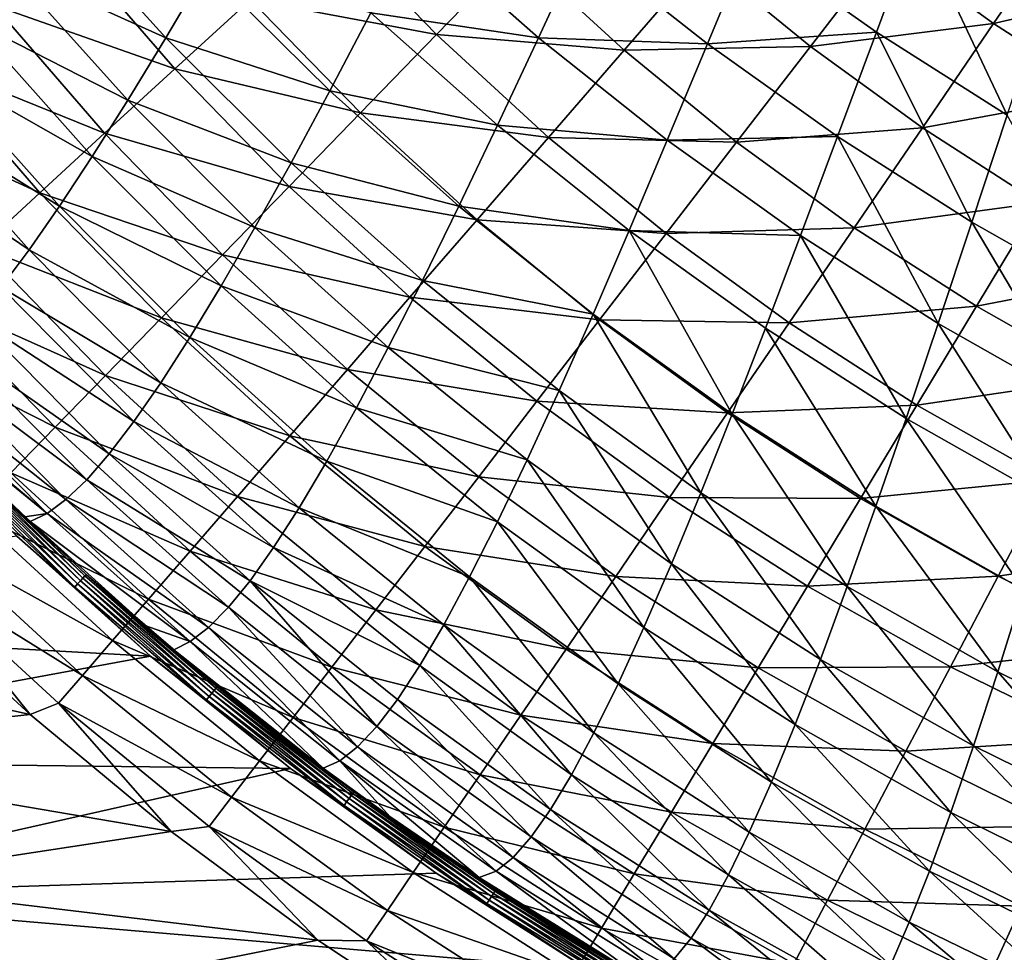
# Model space of a CAD drawing. Units: millimetres. Extents: x 0 to 380, y -89 to 396.
# Drawn here: x 76 to 126, y -41 to 6 of the extents above; entities that cross this region are included whole.
import ezdxf

# ---------------------------------------------------------------- set-up
doc = ezdxf.new("R2010")
doc.units = ezdxf.units.MM
doc.header["$LTSCALE"] = 65.185185
for name, color, linetype in [('35', 7, 'CONTINUOUS'), ('39', 7, 'CONTINUOUS'), ('47', 7, 'CONTINUOUS'), ('69', 7, 'CONTINUOUS'), ('71', 7, 'CONTINUOUS')]:
    doc.layers.add(name, color=color, linetype=linetype)

msp = doc.modelspace()

# ---------------------------------------------------------------- linework, layer by layer
at = {"layer": '35', "linetype": 'Continuous'}
for points in [[(76.135, -19.929, 251.281), (48.003, -24.011, 251.281), (82.833, -25.929, 251.281), (76.135, -19.929, 251.281)], [(48.003, -24.011, 251.281), (54.596, -31.136, 251.281), (82.833, -25.929, 251.281), (48.003, -24.011, 251.281)], [(82.833, -25.929, 251.281), (54.596, -31.136, 251.281), (89.846, -31.557, 251.281), (82.833, -25.929, 251.281)], [(54.596, -31.136, 251.281), (61.552, -37.923, 251.281), (89.846, -31.557, 251.281), (54.596, -31.136, 251.281)], [(89.846, -31.557, 251.281), (61.552, -37.923, 251.281), (97.149, -36.794, 251.281), (89.846, -31.557, 251.281)], [(97.149, -36.794, 251.281), (61.552, -37.923, 251.281), (104.721, -41.625, 251.281), (97.149, -36.794, 251.281)], [(61.552, -37.923, 251.281), (68.825, -44.323, 251.281), (104.721, -41.625, 251.281), (61.552, -37.923, 251.281)]]:
    msp.add_3dface(points, dxfattribs=at)
at = {"layer": '39', "linetype": 'Continuous'}
for points in [[(76.551, -18.953, 250.399), (70.716, -13.132, 250.405), (73.346, -15.894, 250.605), (76.551, -18.953, 250.399)], [(79.186, -22.312, 251.229), (73.047, -16.192, 251.133), (72.899, -16.341, 251.231), (79.186, -22.312, 251.229)], [(79.326, -22.157, 251.13), (73.178, -16.062, 250.988), (73.047, -16.192, 251.133), (79.326, -22.157, 251.13)], [(79.326, -22.157, 251.13), (73.047, -16.192, 251.133), (79.186, -22.312, 251.229), (79.326, -22.157, 251.13)], [(79.449, -22.021, 250.983), (73.279, -15.961, 250.806), (73.178, -16.062, 250.988), (79.449, -22.021, 250.983)], [(79.449, -22.021, 250.983), (73.178, -16.062, 250.988), (79.326, -22.157, 251.13), (79.449, -22.021, 250.983)], [(79.544, -21.915, 250.8), (73.346, -15.894, 250.605), (73.279, -15.961, 250.806), (79.544, -21.915, 250.8)], [(79.544, -21.915, 250.8), (73.279, -15.961, 250.806), (79.449, -22.021, 250.983), (79.544, -21.915, 250.8)], [(79.607, -21.846, 250.598), (76.551, -18.953, 250.399), (73.346, -15.894, 250.605), (79.607, -21.846, 250.598)], [(79.607, -21.846, 250.598), (73.346, -15.894, 250.605), (79.544, -21.915, 250.8), (79.607, -21.846, 250.598)], [(72.744, -16.495, 251.277), (79.04, -22.473, 251.276), (72.899, -16.341, 251.231), (72.744, -16.495, 251.277)], [(72.744, -16.495, 251.277), (76.135, -19.929, 251.281), (79.04, -22.473, 251.276), (72.744, -16.495, 251.277)], [(79.04, -22.473, 251.276), (79.186, -22.312, 251.229), (72.899, -16.341, 251.231), (79.04, -22.473, 251.276)], [(76.802, -19.19, 250.399), (76.551, -18.953, 250.399), (79.607, -21.846, 250.598), (76.802, -19.19, 250.399)], [(82.607, -24.419, 250.392), (76.802, -19.19, 250.399), (79.607, -21.846, 250.598), (82.607, -24.419, 250.392)], [(76.135, -19.929, 251.281), (82.833, -25.929, 251.281), (79.04, -22.473, 251.276), (76.135, -19.929, 251.281)], [(85.778, -27.946, 251.226), (79.326, -22.157, 251.13), (79.186, -22.312, 251.229), (85.778, -27.946, 251.226)], [(85.909, -27.784, 251.125), (79.449, -22.021, 250.983), (79.326, -22.157, 251.13), (85.909, -27.784, 251.125)], [(85.909, -27.784, 251.125), (79.326, -22.157, 251.13), (85.778, -27.946, 251.226), (85.909, -27.784, 251.125)], [(86.024, -27.643, 250.977), (79.544, -21.915, 250.8), (79.449, -22.021, 250.983), (86.024, -27.643, 250.977)], [(86.024, -27.643, 250.977), (79.449, -22.021, 250.983), (85.909, -27.784, 251.125), (86.024, -27.643, 250.977)], [(86.113, -27.533, 250.793), (79.607, -21.846, 250.598), (79.544, -21.915, 250.8), (86.113, -27.533, 250.793)], [(86.113, -27.533, 250.793), (79.544, -21.915, 250.8), (86.024, -27.643, 250.977), (86.113, -27.533, 250.793)], [(86.171, -27.462, 250.59), (82.607, -24.419, 250.392), (79.607, -21.846, 250.598), (86.171, -27.462, 250.59)], [(86.171, -27.462, 250.59), (79.607, -21.846, 250.598), (86.113, -27.533, 250.793), (86.171, -27.462, 250.59)], [(79.04, -22.473, 251.276), (85.641, -28.114, 251.275), (79.186, -22.312, 251.229), (79.04, -22.473, 251.276)], [(79.04, -22.473, 251.276), (82.833, -25.929, 251.281), (85.641, -28.114, 251.275), (79.04, -22.473, 251.276)], [(85.641, -28.114, 251.275), (85.778, -27.946, 251.226), (79.186, -22.312, 251.229), (85.641, -28.114, 251.275)], [(84.006, -25.607, 250.391), (82.607, -24.419, 250.392), (86.171, -27.462, 250.59), (84.006, -25.607, 250.391)], [(88.65, -29.365, 250.385), (84.006, -25.607, 250.391), (86.171, -27.462, 250.59), (88.65, -29.365, 250.385)], [(82.833, -25.929, 251.281), (89.846, -31.557, 251.281), (85.641, -28.114, 251.275), (82.833, -25.929, 251.281)], [(92.884, -32.913, 250.97), (86.113, -27.533, 250.793), (86.024, -27.643, 250.977), (92.884, -32.913, 250.97)], [(92.966, -32.8, 250.785), (86.171, -27.462, 250.59), (86.113, -27.533, 250.793), (92.966, -32.8, 250.785)], [(92.966, -32.8, 250.785), (86.113, -27.533, 250.793), (92.884, -32.913, 250.97), (92.966, -32.8, 250.785)], [(93.019, -32.727, 250.581), (88.65, -29.365, 250.385), (86.171, -27.462, 250.59), (93.019, -32.727, 250.581)], [(93.019, -32.727, 250.581), (86.171, -27.462, 250.59), (92.966, -32.8, 250.785), (93.019, -32.727, 250.581)], [(85.641, -28.114, 251.275), (92.528, -33.401, 251.274), (85.778, -27.946, 251.226), (85.641, -28.114, 251.275)], [(92.656, -33.226, 251.223), (85.909, -27.784, 251.125), (85.778, -27.946, 251.226), (92.656, -33.226, 251.223)], [(92.528, -33.401, 251.274), (92.656, -33.226, 251.223), (85.778, -27.946, 251.226), (92.528, -33.401, 251.274)], [(92.778, -33.058, 251.12), (86.024, -27.643, 250.977), (85.909, -27.784, 251.125), (92.778, -33.058, 251.12)], [(92.778, -33.058, 251.12), (85.909, -27.784, 251.125), (92.656, -33.226, 251.223), (92.778, -33.058, 251.12)], [(92.884, -32.913, 250.97), (86.024, -27.643, 250.977), (92.778, -33.058, 251.12), (92.884, -32.913, 250.97)], [(85.641, -28.114, 251.275), (89.846, -31.557, 251.281), (92.528, -33.401, 251.274), (85.641, -28.114, 251.275)], [(91.49, -31.531, 250.381), (88.65, -29.365, 250.385), (93.019, -32.727, 250.581), (91.49, -31.531, 250.381)], [(89.846, -31.557, 251.281), (97.149, -36.794, 251.281), (92.528, -33.401, 251.274), (89.846, -31.557, 251.281)], [(94.826, -33.955, 250.377), (91.49, -31.531, 250.381), (93.019, -32.727, 250.581), (94.826, -33.955, 250.377)], [(99.914, -37.966, 251.115), (92.884, -32.913, 250.97), (92.778, -33.058, 251.12), (99.914, -37.966, 251.115)], [(100.011, -37.816, 250.963), (92.966, -32.8, 250.785), (92.884, -32.913, 250.97), (100.011, -37.816, 250.963)], [(100.011, -37.816, 250.963), (92.884, -32.913, 250.97), (99.914, -37.966, 251.115), (100.011, -37.816, 250.963)], [(100.086, -37.701, 250.777), (93.019, -32.727, 250.581), (92.966, -32.8, 250.785), (100.086, -37.701, 250.777)], [(100.086, -37.701, 250.777), (92.966, -32.8, 250.785), (100.011, -37.816, 250.963), (100.086, -37.701, 250.777)], [(100.134, -37.627, 250.572), (94.826, -33.955, 250.377), (93.019, -32.727, 250.581), (100.134, -37.627, 250.572)], [(100.134, -37.627, 250.572), (93.019, -32.727, 250.581), (100.086, -37.701, 250.777), (100.134, -37.627, 250.572)], [(92.528, -33.401, 251.274), (99.683, -38.32, 251.273), (92.656, -33.226, 251.223), (92.528, -33.401, 251.274)], [(92.528, -33.401, 251.274), (97.149, -36.794, 251.281), (99.683, -38.32, 251.273), (92.528, -33.401, 251.274)], [(99.801, -38.139, 251.22), (92.778, -33.058, 251.12), (92.656, -33.226, 251.223), (99.801, -38.139, 251.22)], [(99.683, -38.32, 251.273), (99.801, -38.139, 251.22), (92.656, -33.226, 251.223), (99.683, -38.32, 251.273)], [(99.914, -37.966, 251.115), (92.778, -33.058, 251.12), (99.801, -38.139, 251.22), (99.914, -37.966, 251.115)], [(99.296, -37.012, 250.371), (94.826, -33.955, 250.377), (100.134, -37.627, 250.572), (99.296, -37.012, 250.371)], [(97.149, -36.794, 251.281), (104.721, -41.625, 251.281), (99.683, -38.32, 251.273), (97.149, -36.794, 251.281)], [(101.619, -38.518, 250.368), (99.296, -37.012, 250.371), (100.134, -37.627, 250.572), (101.619, -38.518, 250.368)], [(107.193, -42.671, 251.216), (99.914, -37.966, 251.115), (99.801, -38.139, 251.22), (107.193, -42.671, 251.216)], [(107.296, -42.493, 251.109), (100.011, -37.816, 250.963), (99.914, -37.966, 251.115), (107.296, -42.493, 251.109)], [(107.296, -42.493, 251.109), (99.914, -37.966, 251.115), (107.193, -42.671, 251.216), (107.296, -42.493, 251.109)], [(107.385, -42.339, 250.956), (100.086, -37.701, 250.777), (100.011, -37.816, 250.963), (107.385, -42.339, 250.956)], [(107.385, -42.339, 250.956), (100.011, -37.816, 250.963), (107.296, -42.493, 251.109), (107.385, -42.339, 250.956)], [(107.453, -42.222, 250.768), (100.134, -37.627, 250.572), (100.086, -37.701, 250.777), (107.453, -42.222, 250.768)], [(107.453, -42.222, 250.768), (100.086, -37.701, 250.777), (107.385, -42.339, 250.956), (107.453, -42.222, 250.768)], [(107.496, -42.148, 250.562), (101.619, -38.518, 250.368), (100.134, -37.627, 250.572), (107.496, -42.148, 250.562)], [(107.496, -42.148, 250.562), (100.134, -37.627, 250.572), (107.453, -42.222, 250.768), (107.496, -42.148, 250.562)], [(99.683, -38.32, 251.273), (107.085, -42.857, 251.271), (99.801, -38.139, 251.22), (99.683, -38.32, 251.273)], [(99.683, -38.32, 251.273), (104.721, -41.625, 251.281), (107.085, -42.857, 251.271), (99.683, -38.32, 251.273)], [(107.085, -42.857, 251.271), (107.193, -42.671, 251.216), (99.801, -38.139, 251.22), (107.085, -42.857, 251.271)], [(105.4, -40.854, 250.362), (101.619, -38.518, 250.368), (107.496, -42.148, 250.562), (105.4, -40.854, 250.362)]]:
    msp.add_3dface(points, dxfattribs=at)
at = {"layer": '47', "linetype": 'Continuous'}
for points in [[(75.654, 8.624, 192.968), (83.603, 5.032, 186.442), (77.647, 11.624, 187.051), (75.654, 8.624, 192.968)], [(83.603, 5.032, 186.442), (85.645, 8.485, 180.721), (77.647, 11.624, 187.051), (83.603, 5.032, 186.442)], [(93.876, 6.285, 174.651), (102.262, 5.035, 168.934), (96.059, 10.511, 169.544), (93.876, 6.285, 174.651)], [(102.262, 5.035, 168.934), (104.424, 9.705, 164.214), (96.059, 10.511, 169.544), (102.262, 5.035, 168.934)], [(119.188, 5.304, 158.843), (121.217, 10.745, 154.97), (112.835, 9.8, 159.346), (119.188, 5.304, 158.843)], [(119.188, 5.304, 158.843), (125.733, 1.15, 158.398), (121.217, 10.745, 154.97), (119.188, 5.304, 158.843)], [(125.733, 1.15, 158.398), (127.578, 6.727, 154.536), (121.217, 10.745, 154.97), (125.733, 1.15, 158.398)], [(102.262, 5.035, 168.934), (110.725, 4.722, 163.65), (104.424, 9.705, 164.214), (102.262, 5.035, 168.934)], [(110.725, 4.722, 163.65), (112.835, 9.8, 159.346), (104.424, 9.705, 164.214), (110.725, 4.722, 163.65)], [(110.725, 4.722, 163.65), (119.188, 5.304, 158.843), (112.835, 9.8, 159.346), (110.725, 4.722, 163.65)], [(73.803, 5.927, 199.079), (81.695, 1.901, 192.404), (75.654, 8.624, 192.968), (73.803, 5.927, 199.079)], [(81.695, 1.901, 192.404), (83.603, 5.032, 186.442), (75.654, 8.624, 192.968), (81.695, 1.901, 192.404)], [(83.603, 5.032, 186.442), (91.815, 2.367, 180.109), (85.645, 8.485, 180.721), (83.603, 5.032, 186.442)], [(91.815, 2.367, 180.109), (93.876, 6.285, 174.651), (85.645, 8.485, 180.721), (91.815, 2.367, 180.109)], [(72.091, 3.531, 205.344), (79.92, -0.911, 198.566), (73.803, 5.927, 199.079), (72.091, 3.531, 205.344)], [(79.92, -0.911, 198.566), (81.695, 1.901, 192.404), (73.803, 5.927, 199.079), (79.92, -0.911, 198.566)], [(91.815, 2.367, 180.109), (100.211, 0.657, 174.055), (93.876, 6.285, 174.651), (91.815, 2.367, 180.109)], [(100.211, 0.657, 174.055), (102.262, 5.035, 168.934), (93.876, 6.285, 174.651), (100.211, 0.657, 174.055)], [(81.695, 1.901, 192.404), (89.878, -1.223, 185.864), (83.603, 5.032, 186.442), (81.695, 1.901, 192.404)], [(89.878, -1.223, 185.864), (91.815, 2.367, 180.109), (83.603, 5.032, 186.442), (89.878, -1.223, 185.864)], [(100.211, 0.657, 174.055), (108.714, -0.098, 168.373), (102.262, 5.035, 168.934), (100.211, 0.657, 174.055)], [(108.714, -0.098, 168.373), (110.725, 4.722, 163.65), (102.262, 5.035, 168.934), (108.714, -0.098, 168.373)], [(117.245, 0.082, 163.141), (119.188, 5.304, 158.843), (110.725, 4.722, 163.65), (117.245, 0.082, 163.141)], [(117.245, 0.082, 163.141), (123.965, -4.2, 162.69), (119.188, 5.304, 158.843), (117.245, 0.082, 163.141)], [(123.965, -4.2, 162.69), (125.733, 1.15, 158.398), (119.188, 5.304, 158.843), (123.965, -4.2, 162.69)], [(108.714, -0.098, 168.373), (117.245, 0.082, 163.141), (110.725, 4.722, 163.65), (108.714, -0.098, 168.373)], [(70.515, 1.431, 211.725), (78.274, -3.406, 204.887), (72.091, 3.531, 205.344), (70.515, 1.431, 211.725)], [(78.274, -3.406, 204.887), (79.92, -0.911, 198.566), (72.091, 3.531, 205.344), (78.274, -3.406, 204.887)], [(89.878, -1.223, 185.864), (98.274, -3.402, 179.536), (91.815, 2.367, 180.109), (89.878, -1.223, 185.864)], [(98.274, -3.402, 179.536), (100.211, 0.657, 174.055), (91.815, 2.367, 180.109), (98.274, -3.402, 179.536)], [(79.92, -0.911, 198.566), (88.066, -4.476, 191.868), (81.695, 1.901, 192.404), (79.92, -0.911, 198.566)], [(88.066, -4.476, 191.868), (89.878, -1.223, 185.864), (81.695, 1.901, 192.404), (88.066, -4.476, 191.868)], [(69.069, -0.375, 218.185), (76.755, -5.588, 211.328), (70.515, 1.431, 211.725), (69.069, -0.375, 218.185)], [(76.755, -5.588, 211.328), (78.274, -3.406, 204.887), (70.515, 1.431, 211.725), (76.755, -5.588, 211.328)], [(123.965, -4.2, 162.69), (130.864, -8.106, 162.301), (125.733, 1.15, 158.398), (123.965, -4.2, 162.69)], [(98.274, -3.402, 179.536), (106.804, -4.616, 173.505), (100.211, 0.657, 174.055), (98.274, -3.402, 179.536)], [(106.804, -4.616, 173.505), (108.714, -0.098, 168.373), (100.211, 0.657, 174.055), (106.804, -4.616, 173.505)], [(115.393, -4.873, 167.865), (117.245, 0.082, 163.141), (108.714, -0.098, 168.373), (115.393, -4.873, 167.865)], [(115.393, -4.873, 167.865), (122.279, -9.273, 167.412), (117.245, 0.082, 163.141), (115.393, -4.873, 167.865)], [(122.279, -9.273, 167.412), (123.965, -4.2, 162.69), (117.245, 0.082, 163.141), (122.279, -9.273, 167.412)], [(75.356, -7.462, 217.851), (76.755, -5.588, 211.328), (69.069, -0.375, 218.185), (75.356, -7.462, 217.851)], [(106.804, -4.616, 173.505), (115.393, -4.873, 167.865), (108.714, -0.098, 168.373), (106.804, -4.616, 173.505)], [(78.274, -3.406, 204.887), (86.376, -7.395, 198.076), (79.92, -0.911, 198.566), (78.274, -3.406, 204.887)], [(86.376, -7.395, 198.076), (88.066, -4.476, 191.868), (79.92, -0.911, 198.566), (86.376, -7.395, 198.076)], [(88.066, -4.476, 191.868), (96.452, -7.118, 185.321), (89.878, -1.223, 185.864), (88.066, -4.476, 191.868)], [(96.452, -7.118, 185.321), (98.274, -3.402, 179.536), (89.878, -1.223, 185.864), (96.452, -7.118, 185.321)], [(76.755, -5.588, 211.328), (84.806, -9.982, 204.449), (78.274, -3.406, 204.887), (76.755, -5.588, 211.328)], [(84.806, -9.982, 204.449), (86.376, -7.395, 198.076), (78.274, -3.406, 204.887), (84.806, -9.982, 204.449)], [(96.452, -7.118, 185.321), (105, -8.802, 179.004), (98.274, -3.402, 179.536), (96.452, -7.118, 185.321)], [(105, -8.802, 179.004), (106.804, -4.616, 173.505), (98.274, -3.402, 179.536), (105, -8.802, 179.004)], [(122.279, -9.273, 167.412), (129.35, -13.281, 167.019), (123.965, -4.2, 162.69), (122.279, -9.273, 167.412)], [(129.35, -13.281, 167.019), (130.864, -8.106, 162.301), (123.965, -4.2, 162.69), (129.35, -13.281, 167.019)], [(86.376, -7.395, 198.076), (94.743, -10.483, 191.36), (88.066, -4.476, 191.868), (86.376, -7.395, 198.076)], [(94.743, -10.483, 191.36), (96.452, -7.118, 185.321), (88.066, -4.476, 191.868), (94.743, -10.483, 191.36)], [(105, -8.802, 179.004), (111.969, -13.815, 178.516), (106.804, -4.616, 173.505), (105, -8.802, 179.004)], [(111.969, -13.815, 178.516), (113.633, -9.516, 173.003), (106.804, -4.616, 173.505), (111.969, -13.815, 178.516)], [(113.633, -9.516, 173.003), (115.393, -4.873, 167.865), (106.804, -4.616, 173.505), (113.633, -9.516, 173.003)], [(113.633, -9.516, 173.003), (120.677, -14.025, 172.554), (115.393, -4.873, 167.865), (113.633, -9.516, 173.003)], [(120.677, -14.025, 172.554), (122.279, -9.273, 167.412), (115.393, -4.873, 167.865), (120.677, -14.025, 172.554)], [(75.356, -7.462, 217.851), (83.351, -12.241, 210.945), (76.755, -5.588, 211.328), (75.356, -7.462, 217.851)], [(83.351, -12.241, 210.945), (84.806, -9.982, 204.449), (76.755, -5.588, 211.328), (83.351, -12.241, 210.945)], [(84.806, -9.982, 204.449), (93.148, -13.501, 197.61), (86.376, -7.395, 198.076), (84.806, -9.982, 204.449)], [(93.148, -13.501, 197.61), (94.743, -10.483, 191.36), (86.376, -7.395, 198.076), (93.148, -13.501, 197.61)], [(94.743, -10.483, 191.36), (103.3, -12.633, 184.814), (96.452, -7.118, 185.321), (94.743, -10.483, 191.36)], [(103.3, -12.633, 184.814), (105, -8.802, 179.004), (96.452, -7.118, 185.321), (103.3, -12.633, 184.814)], [(74.074, -9.031, 224.417), (82.009, -14.177, 217.527), (75.356, -7.462, 217.851), (74.074, -9.031, 224.417)], [(82.009, -14.177, 217.527), (83.351, -12.241, 210.945), (75.356, -7.462, 217.851), (82.009, -14.177, 217.527)], [(103.3, -12.633, 184.814), (110.4, -17.75, 184.345), (105, -8.802, 179.004), (103.3, -12.633, 184.814)], [(110.4, -17.75, 184.345), (111.969, -13.815, 178.516), (105, -8.802, 179.004), (110.4, -17.75, 184.345)], [(72.905, -10.299, 230.989), (80.773, -15.793, 224.154), (74.074, -9.031, 224.417), (72.905, -10.299, 230.989)], [(80.773, -15.793, 224.154), (82.009, -14.177, 217.527), (74.074, -9.031, 224.417), (80.773, -15.793, 224.154)], [(120.677, -14.025, 172.554), (127.912, -18.126, 172.16), (122.279, -9.273, 167.412), (120.677, -14.025, 172.554)], [(127.912, -18.126, 172.16), (129.35, -13.281, 167.019), (122.279, -9.273, 167.412), (127.912, -18.126, 172.16)], [(111.969, -13.815, 178.516), (119.16, -18.424, 178.075), (113.633, -9.516, 173.003), (111.969, -13.815, 178.516)], [(119.16, -18.424, 178.075), (120.677, -14.025, 172.554), (113.633, -9.516, 173.003), (119.16, -18.424, 178.075)], [(71.841, -11.276, 237.533), (79.64, -17.093, 230.789), (72.905, -10.299, 230.989), (71.841, -11.276, 237.533)], [(79.64, -17.093, 230.789), (80.773, -15.793, 224.154), (72.905, -10.299, 230.989), (79.64, -17.093, 230.789)], [(83.351, -12.241, 210.945), (91.662, -16.173, 204.029), (84.806, -9.982, 204.449), (83.351, -12.241, 210.945)], [(91.662, -16.173, 204.029), (93.148, -13.501, 197.61), (84.806, -9.982, 204.449), (91.662, -16.173, 204.029)], [(93.148, -13.501, 197.61), (101.705, -16.101, 190.884), (94.743, -10.483, 191.36), (93.148, -13.501, 197.61)], [(101.705, -16.101, 190.884), (103.3, -12.633, 184.814), (94.743, -10.483, 191.36), (101.705, -16.101, 190.884)], [(70.878, -11.969, 244.017), (78.604, -18.087, 237.398), (71.841, -11.276, 237.533), (70.878, -11.969, 244.017)], [(78.604, -18.087, 237.398), (79.64, -17.093, 230.789), (71.841, -11.276, 237.533), (78.604, -18.087, 237.398)], [(70.003, -12.38, 250.406), (77.659, -18.783, 243.946), (70.878, -11.969, 244.017), (70.003, -12.38, 250.406)], [(77.659, -18.783, 243.946), (78.604, -18.087, 237.398), (70.878, -11.969, 244.017), (77.659, -18.783, 243.946)], [(82.009, -14.177, 217.527), (90.282, -18.503, 210.577), (83.351, -12.241, 210.945), (82.009, -14.177, 217.527)], [(90.282, -18.503, 210.577), (91.662, -16.173, 204.029), (83.351, -12.241, 210.945), (90.282, -18.503, 210.577)], [(70.003, -12.38, 250.406), (70.716, -13.132, 250.405), (77.659, -18.783, 243.946), (70.003, -12.38, 250.406)], [(101.705, -16.101, 190.884), (108.926, -21.311, 190.441), (103.3, -12.633, 184.814), (101.705, -16.101, 190.884)], [(108.926, -21.311, 190.441), (110.4, -17.75, 184.345), (103.3, -12.633, 184.814), (108.926, -21.311, 190.441)], [(70.716, -13.132, 250.405), (76.551, -18.953, 250.399), (77.659, -18.783, 243.946), (70.716, -13.132, 250.405)], [(91.662, -16.173, 204.029), (100.212, -19.209, 197.171), (93.148, -13.501, 197.61), (91.662, -16.173, 204.029)], [(100.212, -19.209, 197.171), (101.705, -16.101, 190.884), (93.148, -13.501, 197.61), (100.212, -19.209, 197.171)], [(80.773, -15.793, 224.154), (89.004, -20.496, 217.213), (82.009, -14.177, 217.527), (80.773, -15.793, 224.154)], [(89.004, -20.496, 217.213), (90.282, -18.503, 210.577), (82.009, -14.177, 217.527), (89.004, -20.496, 217.213)], [(110.4, -17.75, 184.345), (117.729, -22.449, 183.919), (111.969, -13.815, 178.516), (110.4, -17.75, 184.345)], [(117.729, -22.449, 183.919), (119.16, -18.424, 178.075), (111.969, -13.815, 178.516), (117.729, -22.449, 183.919)], [(119.16, -18.424, 178.075), (126.55, -22.61, 177.685), (120.677, -14.025, 172.554), (119.16, -18.424, 178.075)], [(126.55, -22.61, 177.685), (127.912, -18.126, 172.16), (120.677, -14.025, 172.554), (126.55, -22.61, 177.685)], [(79.64, -17.093, 230.789), (87.823, -22.155, 223.898), (80.773, -15.793, 224.154), (79.64, -17.093, 230.789)], [(87.823, -22.155, 223.898), (89.004, -20.496, 217.213), (80.773, -15.793, 224.154), (87.823, -22.155, 223.898)], [(90.282, -18.503, 210.577), (98.819, -21.959, 203.631), (91.662, -16.173, 204.029), (90.282, -18.503, 210.577)], [(98.819, -21.959, 203.631), (100.212, -19.209, 197.171), (91.662, -16.173, 204.029), (98.819, -21.959, 203.631)], [(100.212, -19.209, 197.171), (107.544, -24.5, 196.759), (101.705, -16.101, 190.884), (100.212, -19.209, 197.171)], [(107.544, -24.5, 196.759), (108.926, -21.311, 190.441), (101.705, -16.101, 190.884), (107.544, -24.5, 196.759)], [(78.604, -18.087, 237.398), (86.735, -23.484, 230.593), (79.64, -17.093, 230.789), (78.604, -18.087, 237.398)], [(86.735, -23.484, 230.593), (87.823, -22.155, 223.898), (79.64, -17.093, 230.789), (86.735, -23.484, 230.593)], [(108.926, -21.311, 190.441), (116.383, -26.092, 190.035), (110.4, -17.75, 184.345), (108.926, -21.311, 190.441)], [(116.383, -26.092, 190.035), (117.729, -22.449, 183.919), (110.4, -17.75, 184.345), (116.383, -26.092, 190.035)], [(77.659, -18.783, 243.946), (85.734, -24.493, 237.264), (78.604, -18.087, 237.398), (77.659, -18.783, 243.946)], [(85.734, -24.493, 237.264), (86.735, -23.484, 230.593), (78.604, -18.087, 237.398), (85.734, -24.493, 237.264)], [(89.004, -20.496, 217.213), (97.522, -24.354, 210.224), (90.282, -18.503, 210.577), (89.004, -20.496, 217.213)], [(97.522, -24.354, 210.224), (98.819, -21.959, 203.631), (90.282, -18.503, 210.577), (97.522, -24.354, 210.224)], [(117.729, -22.449, 183.919), (125.264, -26.713, 183.537), (119.16, -18.424, 178.075), (117.729, -22.449, 183.919)], [(125.264, -26.713, 183.537), (126.55, -22.61, 177.685), (119.16, -18.424, 178.075), (125.264, -26.713, 183.537)], [(76.551, -18.953, 250.399), (76.802, -19.19, 250.399), (77.659, -18.783, 243.946), (76.551, -18.953, 250.399)], [(76.802, -19.19, 250.399), (84.816, -25.189, 243.874), (77.659, -18.783, 243.946), (76.802, -19.19, 250.399)], [(76.802, -19.19, 250.399), (82.607, -24.419, 250.392), (84.816, -25.189, 243.874), (76.802, -19.19, 250.399)], [(84.816, -25.189, 243.874), (85.734, -24.493, 237.264), (77.659, -18.783, 243.946), (84.816, -25.189, 243.874)], [(98.819, -21.959, 203.631), (106.251, -27.32, 203.255), (100.212, -19.209, 197.171), (98.819, -21.959, 203.631)], [(106.251, -27.32, 203.255), (107.544, -24.5, 196.759), (100.212, -19.209, 197.171), (106.251, -27.32, 203.255)], [(87.823, -22.155, 223.898), (96.316, -26.399, 216.91), (89.004, -20.496, 217.213), (87.823, -22.155, 223.898)], [(96.316, -26.399, 216.91), (97.522, -24.354, 210.224), (89.004, -20.496, 217.213), (96.316, -26.399, 216.91)], [(107.544, -24.5, 196.759), (115.119, -29.354, 196.377), (108.926, -21.311, 190.441), (107.544, -24.5, 196.759)], [(115.119, -29.354, 196.377), (116.383, -26.092, 190.035), (108.926, -21.311, 190.441), (115.119, -29.354, 196.377)], [(86.735, -23.484, 230.593), (94.163, -29.452, 230.401), (87.823, -22.155, 223.898), (86.735, -23.484, 230.593)], [(94.163, -29.452, 230.401), (95.198, -28.096, 223.649), (87.823, -22.155, 223.898), (94.163, -29.452, 230.401)], [(95.198, -28.096, 223.649), (96.316, -26.399, 216.91), (87.823, -22.155, 223.898), (95.198, -28.096, 223.649)], [(97.522, -24.354, 210.224), (105.044, -29.774, 209.889), (98.819, -21.959, 203.631), (97.522, -24.354, 210.224)], [(105.044, -29.774, 209.889), (106.251, -27.32, 203.255), (98.819, -21.959, 203.631), (105.044, -29.774, 209.889)], [(116.383, -26.092, 190.035), (124.051, -30.427, 189.666), (117.729, -22.449, 183.919), (116.383, -26.092, 190.035)], [(124.051, -30.427, 189.666), (125.264, -26.713, 183.537), (117.729, -22.449, 183.919), (124.051, -30.427, 189.666)], [(125.264, -26.713, 183.537), (132.979, -30.523, 183.204), (126.55, -22.61, 177.685), (125.264, -26.713, 183.537)], [(85.734, -24.493, 237.264), (93.206, -30.473, 237.13), (86.735, -23.484, 230.593), (85.734, -24.493, 237.264)], [(93.206, -30.473, 237.13), (94.163, -29.452, 230.401), (86.735, -23.484, 230.593), (93.206, -30.473, 237.13)], [(82.607, -24.419, 250.392), (84.006, -25.607, 250.391), (84.816, -25.189, 243.874), (82.607, -24.419, 250.392)], [(84.816, -25.189, 243.874), (92.323, -31.168, 243.802), (85.734, -24.493, 237.264), (84.816, -25.189, 243.874)], [(92.323, -31.168, 243.802), (93.206, -30.473, 237.13), (85.734, -24.493, 237.264), (92.323, -31.168, 243.802)], [(96.316, -26.399, 216.91), (103.919, -31.866, 216.62), (97.522, -24.354, 210.224), (96.316, -26.399, 216.91)], [(103.919, -31.866, 216.62), (105.044, -29.774, 209.889), (97.522, -24.354, 210.224), (103.919, -31.866, 216.62)], [(106.251, -27.32, 203.255), (113.934, -32.236, 202.903), (107.544, -24.5, 196.759), (106.251, -27.32, 203.255)], [(113.934, -32.236, 202.903), (115.119, -29.354, 196.377), (107.544, -24.5, 196.759), (113.934, -32.236, 202.903)], [(84.006, -25.607, 250.391), (91.49, -31.531, 250.381), (84.816, -25.189, 243.874), (84.006, -25.607, 250.391)], [(84.006, -25.607, 250.391), (88.65, -29.365, 250.385), (91.49, -31.531, 250.381), (84.006, -25.607, 250.391)], [(91.49, -31.531, 250.381), (92.323, -31.168, 243.802), (84.816, -25.189, 243.874), (91.49, -31.531, 250.381)], [(115.119, -29.354, 196.377), (122.911, -33.751, 196.027), (116.383, -26.092, 190.035), (115.119, -29.354, 196.377)], [(122.911, -33.751, 196.027), (124.051, -30.427, 189.666), (116.383, -26.092, 190.035), (122.911, -33.751, 196.027)], [(95.198, -28.096, 223.649), (102.871, -33.599, 223.408), (96.316, -26.399, 216.91), (95.198, -28.096, 223.649)], [(102.871, -33.599, 223.408), (103.919, -31.866, 216.62), (96.316, -26.399, 216.91), (102.871, -33.599, 223.408)], [(124.051, -30.427, 189.666), (131.907, -34.295, 189.339), (125.264, -26.713, 183.537), (124.051, -30.427, 189.666)], [(131.907, -34.295, 189.339), (132.979, -30.523, 183.204), (125.264, -26.713, 183.537), (131.907, -34.295, 189.339)], [(105.044, -29.774, 209.889), (112.824, -34.743, 209.572), (106.251, -27.32, 203.255), (105.044, -29.774, 209.889)], [(112.824, -34.743, 209.572), (113.934, -32.236, 202.903), (106.251, -27.32, 203.255), (112.824, -34.743, 209.572)], [(94.163, -29.452, 230.401), (101.898, -34.977, 230.213), (95.198, -28.096, 223.649), (94.163, -29.452, 230.401)], [(101.898, -34.977, 230.213), (102.871, -33.599, 223.408), (95.198, -28.096, 223.649), (101.898, -34.977, 230.213)], [(93.206, -30.473, 237.13), (100.993, -36.008, 236.999), (94.163, -29.452, 230.401), (93.206, -30.473, 237.13)], [(100.993, -36.008, 236.999), (101.898, -34.977, 230.213), (94.163, -29.452, 230.401), (100.993, -36.008, 236.999)], [(113.934, -32.236, 202.903), (121.84, -36.688, 202.577), (115.119, -29.354, 196.377), (113.934, -32.236, 202.903)], [(121.84, -36.688, 202.577), (122.911, -33.751, 196.027), (115.119, -29.354, 196.377), (121.84, -36.688, 202.577)], [(103.919, -31.866, 216.62), (111.786, -36.877, 216.343), (105.044, -29.774, 209.889), (103.919, -31.866, 216.62)], [(111.786, -36.877, 216.343), (112.824, -34.743, 209.572), (105.044, -29.774, 209.889), (111.786, -36.877, 216.343)], [(92.323, -31.168, 243.802), (100.153, -36.701, 243.73), (93.206, -30.473, 237.13), (92.323, -31.168, 243.802)], [(100.153, -36.701, 243.73), (100.993, -36.008, 236.999), (93.206, -30.473, 237.13), (100.153, -36.701, 243.73)], [(122.911, -33.751, 196.027), (130.897, -37.673, 195.712), (124.051, -30.427, 189.666), (122.911, -33.751, 196.027)], [(130.897, -37.673, 195.712), (131.907, -34.295, 189.339), (124.051, -30.427, 189.666), (130.897, -37.673, 195.712)], [(91.49, -31.531, 250.381), (94.826, -33.955, 250.377), (92.323, -31.168, 243.802), (91.49, -31.531, 250.381)], [(94.826, -33.955, 250.377), (99.296, -37.012, 250.371), (92.323, -31.168, 243.802), (94.826, -33.955, 250.377)], [(99.296, -37.012, 250.371), (100.153, -36.701, 243.73), (92.323, -31.168, 243.802), (99.296, -37.012, 250.371)], [(102.871, -33.599, 223.408), (110.817, -38.641, 223.175), (103.919, -31.866, 216.62), (102.871, -33.599, 223.408)], [(110.817, -38.641, 223.175), (111.786, -36.877, 216.343), (103.919, -31.866, 216.62), (110.817, -38.641, 223.175)], [(112.824, -34.743, 209.572), (120.835, -39.242, 209.275), (113.934, -32.236, 202.903), (112.824, -34.743, 209.572)], [(120.835, -39.242, 209.275), (121.84, -36.688, 202.577), (113.934, -32.236, 202.903), (120.835, -39.242, 209.275)], [(101.898, -34.977, 230.213), (109.912, -40.04, 230.029), (102.871, -33.599, 223.408), (101.898, -34.977, 230.213)], [(109.912, -40.04, 230.029), (110.817, -38.641, 223.175), (102.871, -33.599, 223.408), (109.912, -40.04, 230.029)], [(121.84, -36.688, 202.577), (129.946, -40.657, 202.279), (122.911, -33.751, 196.027), (121.84, -36.688, 202.577)], [(129.946, -40.657, 202.279), (130.897, -37.673, 195.712), (122.911, -33.751, 196.027), (129.946, -40.657, 202.279)], [(100.993, -36.008, 236.999), (109.067, -41.081, 236.869), (101.898, -34.977, 230.213), (100.993, -36.008, 236.999)], [(109.067, -41.081, 236.869), (109.912, -40.04, 230.029), (101.898, -34.977, 230.213), (109.067, -41.081, 236.869)], [(111.786, -36.877, 216.343), (119.892, -41.413, 216.08), (112.824, -34.743, 209.572), (111.786, -36.877, 216.343)], [(119.892, -41.413, 216.08), (120.835, -39.242, 209.275), (112.824, -34.743, 209.572), (119.892, -41.413, 216.08)], [(100.153, -36.701, 243.73), (108.278, -41.77, 243.657), (100.993, -36.008, 236.999), (100.153, -36.701, 243.73)], [(108.278, -41.77, 243.657), (109.067, -41.081, 236.869), (100.993, -36.008, 236.999), (108.278, -41.77, 243.657)], [(99.296, -37.012, 250.371), (107.528, -42.109, 250.359), (100.153, -36.701, 243.73), (99.296, -37.012, 250.371)], [(107.528, -42.109, 250.359), (108.278, -41.77, 243.657), (100.153, -36.701, 243.73), (107.528, -42.109, 250.359)], [(110.817, -38.641, 223.175), (119.008, -43.205, 222.952), (111.786, -36.877, 216.343), (110.817, -38.641, 223.175)], [(119.008, -43.205, 222.952), (119.892, -41.413, 216.08), (111.786, -36.877, 216.343), (119.008, -43.205, 222.952)], [(120.835, -39.242, 209.275), (129.051, -43.25, 208.999), (121.84, -36.688, 202.577), (120.835, -39.242, 209.275)], [(129.051, -43.25, 208.999), (129.946, -40.657, 202.279), (121.84, -36.688, 202.577), (129.051, -43.25, 208.999)], [(99.296, -37.012, 250.371), (101.619, -38.518, 250.368), (105.4, -40.854, 250.362), (99.296, -37.012, 250.371)], [(99.296, -37.012, 250.371), (105.4, -40.854, 250.362), (107.528, -42.109, 250.359), (99.296, -37.012, 250.371)], [(109.912, -40.04, 230.029), (118.179, -44.622, 229.852), (110.817, -38.641, 223.175), (109.912, -40.04, 230.029)], [(118.179, -44.622, 229.852), (119.008, -43.205, 222.952), (110.817, -38.641, 223.175), (118.179, -44.622, 229.852)], [(119.892, -41.413, 216.08), (128.21, -45.454, 215.834), (120.835, -39.242, 209.275), (119.892, -41.413, 216.08)], [(128.21, -45.454, 215.834), (129.051, -43.25, 208.999), (120.835, -39.242, 209.275), (128.21, -45.454, 215.834)], [(109.067, -41.081, 236.869), (117.401, -45.67, 236.741), (109.912, -40.04, 230.029), (109.067, -41.081, 236.869)], [(117.401, -45.67, 236.741), (118.179, -44.622, 229.852), (109.912, -40.04, 230.029), (117.401, -45.67, 236.741)]]:
    msp.add_3dface(points, dxfattribs=at)
at = {"layer": '69', "linetype": 'Continuous'}
for points in [[(70.087, -22.663, 216.281), (76.81, -28.858, 216.281), (53.373, -23.68, 216.281), (70.087, -22.663, 216.281)], [(53.373, -23.68, 216.281), (76.81, -28.858, 216.281), (60.064, -30.651, 216.281), (53.373, -23.68, 216.281)], [(76.81, -28.858, 216.281), (83.879, -34.708, 216.281), (60.064, -30.651, 216.281), (76.81, -28.858, 216.281)], [(60.064, -30.651, 216.281), (83.879, -34.708, 216.281), (67.108, -37.265, 216.281), (60.064, -30.651, 216.281)], [(83.879, -34.708, 216.281), (91.215, -40.151, 216.281), (67.108, -37.265, 216.281), (83.879, -34.708, 216.281)], [(67.108, -37.265, 216.281), (91.215, -40.151, 216.281), (74.467, -43.483, 216.281), (67.108, -37.265, 216.281)], [(91.215, -40.151, 216.281), (98.828, -45.191, 216.281), (74.467, -43.483, 216.281), (91.215, -40.151, 216.281)]]:
    msp.add_3dface(points, dxfattribs=at)
at = {"layer": '71', "linetype": 'Continuous'}
for points in [[(119.74, 9.6, 134.169), (128.755, 11.146, 130.738), (125.057, 5.738, 134.169), (119.74, 9.6, 134.169)], [(128.755, 11.146, 130.738), (133.968, 7.796, 130.738), (125.057, 5.738, 134.169), (128.755, 11.146, 130.738)], [(91.862, 10.644, 146.879), (97.164, 5.188, 146.879), (87.837, 6.95, 151.864), (91.862, 10.644, 146.879)], [(91.862, 10.644, 146.879), (101.187, 9.328, 142.256), (97.164, 5.188, 146.879), (91.862, 10.644, 146.879)], [(78.678, 9.687, 157.189), (84.056, 3.48, 157.189), (74.979, 6.662, 162.833), (78.678, 9.687, 157.189)], [(78.678, 9.687, 157.189), (87.837, 6.95, 151.864), (84.056, 3.48, 157.189), (78.678, 9.687, 157.189)], [(110.516, 8.985, 138.013), (119.74, 9.6, 134.169), (115.882, 4.597, 138.013), (110.516, 8.985, 138.013)], [(119.74, 9.6, 134.169), (125.057, 5.738, 134.169), (115.882, 4.597, 138.013), (119.74, 9.6, 134.169)], [(101.187, 9.328, 142.256), (106.549, 4.407, 142.256), (97.164, 5.188, 146.879), (101.187, 9.328, 142.256)], [(101.187, 9.328, 142.256), (110.516, 8.985, 138.013), (106.549, 4.407, 142.256), (101.187, 9.328, 142.256)], [(110.516, 8.985, 138.013), (115.882, 4.597, 138.013), (106.549, 4.407, 142.256), (110.516, 8.985, 138.013)], [(125.057, 5.738, 134.169), (133.968, 7.796, 130.738), (130.585, 2.185, 134.169), (125.057, 5.738, 134.169)], [(87.837, 6.95, 151.864), (93.357, 1.27, 151.864), (84.056, 3.48, 157.189), (87.837, 6.95, 151.864)], [(87.837, 6.95, 151.864), (97.164, 5.188, 146.879), (93.357, 1.27, 151.864), (87.837, 6.95, 151.864)], [(74.979, 6.662, 162.833), (80.536, 0.249, 162.833), (71.568, 3.873, 168.773), (74.979, 6.662, 162.833)], [(74.979, 6.662, 162.833), (84.056, 3.48, 157.189), (80.536, 0.249, 162.833), (74.979, 6.662, 162.833)], [(115.882, 4.597, 138.013), (125.057, 5.738, 134.169), (121.491, 0.522, 138.013), (115.882, 4.597, 138.013)], [(125.057, 5.738, 134.169), (130.585, 2.185, 134.169), (121.491, 0.522, 138.013), (125.057, 5.738, 134.169)], [(97.164, 5.188, 146.879), (102.769, 0.044, 146.879), (93.357, 1.27, 151.864), (97.164, 5.188, 146.879)], [(97.164, 5.188, 146.879), (106.549, 4.407, 142.256), (102.769, 0.044, 146.879), (97.164, 5.188, 146.879)], [(106.549, 4.407, 142.256), (115.882, 4.597, 138.013), (112.183, -0.2, 142.256), (106.549, 4.407, 142.256)], [(115.882, 4.597, 138.013), (121.491, 0.522, 138.013), (112.183, -0.2, 142.256), (115.882, 4.597, 138.013)], [(106.549, 4.407, 142.256), (112.183, -0.2, 142.256), (102.769, 0.044, 146.879), (106.549, 4.407, 142.256)], [(71.568, 3.873, 168.773), (77.29, -2.731, 168.773), (68.46, 1.331, 174.984), (71.568, 3.873, 168.773)], [(71.568, 3.873, 168.773), (80.536, 0.249, 162.833), (77.29, -2.731, 168.773), (71.568, 3.873, 168.773)], [(84.056, 3.48, 157.189), (89.78, -2.41, 157.189), (80.536, 0.249, 162.833), (84.056, 3.48, 157.189)], [(84.056, 3.48, 157.189), (93.357, 1.27, 151.864), (89.78, -2.41, 157.189), (84.056, 3.48, 157.189)], [(121.491, 0.522, 138.013), (130.585, 2.185, 134.169), (127.322, -3.225, 138.013), (121.491, 0.522, 138.013)], [(68.46, 1.331, 174.984), (77.29, -2.731, 168.773), (74.332, -5.446, 174.984), (68.46, 1.331, 174.984)], [(93.357, 1.27, 151.864), (99.191, -4.085, 151.864), (89.78, -2.41, 157.189), (93.357, 1.27, 151.864)], [(93.357, 1.27, 151.864), (102.769, 0.044, 146.879), (99.191, -4.085, 151.864), (93.357, 1.27, 151.864)], [(112.183, -0.2, 142.256), (121.491, 0.522, 138.013), (118.071, -4.478, 142.256), (112.183, -0.2, 142.256)], [(121.491, 0.522, 138.013), (127.322, -3.225, 138.013), (118.071, -4.478, 142.256), (121.491, 0.522, 138.013)], [(80.536, 0.249, 162.833), (86.45, -5.837, 162.833), (77.29, -2.731, 168.773), (80.536, 0.249, 162.833)], [(80.536, 0.249, 162.833), (89.78, -2.41, 157.189), (86.45, -5.837, 162.833), (80.536, 0.249, 162.833)], [(102.769, 0.044, 146.879), (108.658, -4.771, 146.879), (99.191, -4.085, 151.864), (102.769, 0.044, 146.879)], [(102.769, 0.044, 146.879), (112.183, -0.2, 142.256), (108.658, -4.771, 146.879), (102.769, 0.044, 146.879)], [(112.183, -0.2, 142.256), (118.071, -4.478, 142.256), (108.658, -4.771, 146.879), (112.183, -0.2, 142.256)], [(89.78, -2.41, 157.189), (95.831, -7.963, 157.189), (86.45, -5.837, 162.833), (89.78, -2.41, 157.189)], [(89.78, -2.41, 157.189), (99.191, -4.085, 151.864), (95.831, -7.963, 157.189), (89.78, -2.41, 157.189)], [(77.29, -2.731, 168.773), (83.379, -8.996, 168.773), (74.332, -5.446, 174.984), (77.29, -2.731, 168.773)], [(77.29, -2.731, 168.773), (86.45, -5.837, 162.833), (83.379, -8.996, 168.773), (77.29, -2.731, 168.773)], [(118.071, -4.478, 142.256), (127.322, -3.225, 138.013), (124.194, -8.413, 142.256), (118.071, -4.478, 142.256)], [(127.322, -3.225, 138.013), (133.358, -6.634, 138.013), (124.194, -8.413, 142.256), (127.322, -3.225, 138.013)], [(99.191, -4.085, 151.864), (105.322, -9.098, 151.864), (95.831, -7.963, 157.189), (99.191, -4.085, 151.864)], [(99.191, -4.085, 151.864), (108.658, -4.771, 146.879), (105.322, -9.098, 151.864), (99.191, -4.085, 151.864)], [(108.658, -4.771, 146.879), (114.813, -9.243, 146.879), (105.322, -9.098, 151.864), (108.658, -4.771, 146.879)], [(108.658, -4.771, 146.879), (118.071, -4.478, 142.256), (114.813, -9.243, 146.879), (108.658, -4.771, 146.879)], [(118.071, -4.478, 142.256), (124.194, -8.413, 142.256), (114.813, -9.243, 146.879), (118.071, -4.478, 142.256)], [(74.332, -5.446, 174.984), (80.581, -11.876, 174.984), (71.674, -7.885, 181.44), (74.332, -5.446, 174.984)], [(74.332, -5.446, 174.984), (83.379, -8.996, 168.773), (80.581, -11.876, 174.984), (74.332, -5.446, 174.984)], [(86.45, -5.837, 162.833), (92.701, -11.574, 162.833), (83.379, -8.996, 168.773), (86.45, -5.837, 162.833)], [(86.45, -5.837, 162.833), (95.831, -7.963, 157.189), (92.701, -11.574, 162.833), (86.45, -5.837, 162.833)], [(124.194, -8.413, 142.256), (133.358, -6.634, 138.013), (130.531, -11.992, 142.256), (124.194, -8.413, 142.256)], [(71.674, -7.885, 181.44), (78.066, -14.463, 181.44), (69.327, -10.039, 188.114), (71.674, -7.885, 181.44)], [(71.674, -7.885, 181.44), (80.581, -11.876, 174.984), (78.066, -14.463, 181.44), (71.674, -7.885, 181.44)], [(95.831, -7.963, 157.189), (102.189, -13.162, 157.189), (92.701, -11.574, 162.833), (95.831, -7.963, 157.189)], [(95.831, -7.963, 157.189), (105.322, -9.098, 151.864), (102.189, -13.162, 157.189), (95.831, -7.963, 157.189)], [(114.813, -9.243, 146.879), (124.194, -8.413, 142.256), (121.213, -13.356, 146.879), (114.813, -9.243, 146.879)], [(124.194, -8.413, 142.256), (130.531, -11.992, 142.256), (121.213, -13.356, 146.879), (124.194, -8.413, 142.256)], [(83.379, -8.996, 168.773), (89.816, -14.904, 168.773), (80.581, -11.876, 174.984), (83.379, -8.996, 168.773)], [(83.379, -8.996, 168.773), (92.701, -11.574, 162.833), (89.816, -14.904, 168.773), (83.379, -8.996, 168.773)], [(105.322, -9.098, 151.864), (111.729, -13.753, 151.864), (102.189, -13.162, 157.189), (105.322, -9.098, 151.864)], [(105.322, -9.098, 151.864), (114.813, -9.243, 146.879), (111.729, -13.753, 151.864), (105.322, -9.098, 151.864)], [(114.813, -9.243, 146.879), (121.213, -13.356, 146.879), (111.729, -13.753, 151.864), (114.813, -9.243, 146.879)], [(69.327, -10.039, 188.114), (78.066, -14.463, 181.44), (75.847, -16.747, 188.114), (69.327, -10.039, 188.114)], [(92.701, -11.574, 162.833), (99.271, -16.946, 162.833), (89.816, -14.904, 168.773), (92.701, -11.574, 162.833)], [(92.701, -11.574, 162.833), (102.189, -13.162, 157.189), (99.271, -16.946, 162.833), (92.701, -11.574, 162.833)], [(80.581, -11.876, 174.984), (87.187, -17.939, 174.984), (78.066, -14.463, 181.44), (80.581, -11.876, 174.984)], [(80.581, -11.876, 174.984), (89.816, -14.904, 168.773), (87.187, -17.939, 174.984), (80.581, -11.876, 174.984)], [(121.213, -13.356, 146.879), (130.531, -11.992, 142.256), (127.837, -17.097, 146.879), (121.213, -13.356, 146.879)], [(102.189, -13.162, 157.189), (108.833, -17.989, 157.189), (99.271, -16.946, 162.833), (102.189, -13.162, 157.189)], [(102.189, -13.162, 157.189), (111.729, -13.753, 151.864), (108.833, -17.989, 157.189), (102.189, -13.162, 157.189)], [(111.729, -13.753, 151.864), (118.392, -18.035, 151.864), (108.833, -17.989, 157.189), (111.729, -13.753, 151.864)], [(111.729, -13.753, 151.864), (121.213, -13.356, 146.879), (118.392, -18.035, 151.864), (111.729, -13.753, 151.864)], [(121.213, -13.356, 146.879), (127.837, -17.097, 146.879), (118.392, -18.035, 151.864), (121.213, -13.356, 146.879)], [(78.066, -14.463, 181.44), (84.824, -20.665, 181.44), (75.847, -16.747, 188.114), (78.066, -14.463, 181.44)], [(78.066, -14.463, 181.44), (87.187, -17.939, 174.984), (84.824, -20.665, 181.44), (78.066, -14.463, 181.44)], [(89.816, -14.904, 168.773), (96.58, -20.435, 168.773), (87.187, -17.939, 174.984), (89.816, -14.904, 168.773)], [(89.816, -14.904, 168.773), (99.271, -16.946, 162.833), (96.58, -20.435, 168.773), (89.816, -14.904, 168.773)], [(75.847, -16.747, 188.114), (82.738, -23.072, 188.114), (73.93, -18.719, 194.98), (75.847, -16.747, 188.114)], [(75.847, -16.747, 188.114), (84.824, -20.665, 181.44), (82.738, -23.072, 188.114), (75.847, -16.747, 188.114)], [(99.271, -16.946, 162.833), (106.136, -21.934, 162.833), (96.58, -20.435, 168.773), (99.271, -16.946, 162.833)], [(99.271, -16.946, 162.833), (108.833, -17.989, 157.189), (106.136, -21.934, 162.833), (99.271, -16.946, 162.833)], [(118.392, -18.035, 151.864), (127.837, -17.097, 146.879), (125.288, -21.929, 151.864), (118.392, -18.035, 151.864)], [(127.837, -17.097, 146.879), (134.665, -20.454, 146.879), (125.288, -21.929, 151.864), (127.837, -17.097, 146.879)], [(87.187, -17.939, 174.984), (94.128, -23.615, 174.984), (84.824, -20.665, 181.44), (87.187, -17.939, 174.984)], [(87.187, -17.939, 174.984), (96.58, -20.435, 168.773), (94.128, -23.615, 174.984), (87.187, -17.939, 174.984)], [(108.833, -17.989, 157.189), (115.742, -22.429, 157.189), (106.136, -21.934, 162.833), (108.833, -17.989, 157.189)], [(108.833, -17.989, 157.189), (118.392, -18.035, 151.864), (115.742, -22.429, 157.189), (108.833, -17.989, 157.189)], [(118.392, -18.035, 151.864), (125.288, -21.929, 151.864), (115.742, -22.429, 157.189), (118.392, -18.035, 151.864)], [(73.93, -18.719, 194.98), (80.938, -25.15, 194.98), (72.325, -20.37, 202.008), (73.93, -18.719, 194.98)], [(73.93, -18.719, 194.98), (82.738, -23.072, 188.114), (80.938, -25.15, 194.98), (73.93, -18.719, 194.98)], [(72.325, -20.37, 202.008), (79.43, -26.891, 202.008), (71.039, -21.694, 209.169), (72.325, -20.37, 202.008)], [(72.325, -20.37, 202.008), (80.938, -25.15, 194.98), (79.43, -26.891, 202.008), (72.325, -20.37, 202.008)], [(84.824, -20.665, 181.44), (91.925, -26.472, 181.44), (82.738, -23.072, 188.114), (84.824, -20.665, 181.44)], [(84.824, -20.665, 181.44), (94.128, -23.615, 174.984), (91.925, -26.472, 181.44), (84.824, -20.665, 181.44)], [(96.58, -20.435, 168.773), (103.649, -25.571, 168.773), (94.128, -23.615, 174.984), (96.58, -20.435, 168.773)], [(96.58, -20.435, 168.773), (106.136, -21.934, 162.833), (103.649, -25.571, 168.773), (96.58, -20.435, 168.773)], [(125.288, -21.929, 151.864), (134.665, -20.454, 146.879), (132.395, -25.423, 151.864), (125.288, -21.929, 151.864)], [(70.087, -22.663, 216.281), (71.039, -21.694, 209.169), (76.81, -28.858, 216.281), (70.087, -22.663, 216.281)], [(71.039, -21.694, 209.169), (79.43, -26.891, 202.008), (78.221, -28.286, 209.169), (71.039, -21.694, 209.169)], [(71.039, -21.694, 209.169), (78.221, -28.286, 209.169), (76.81, -28.858, 216.281), (71.039, -21.694, 209.169)], [(106.136, -21.934, 162.833), (113.274, -26.521, 162.833), (103.649, -25.571, 168.773), (106.136, -21.934, 162.833)], [(106.136, -21.934, 162.833), (115.742, -22.429, 157.189), (113.274, -26.521, 162.833), (106.136, -21.934, 162.833)], [(115.742, -22.429, 157.189), (125.288, -21.929, 151.864), (122.893, -26.467, 157.189), (115.742, -22.429, 157.189)], [(125.288, -21.929, 151.864), (132.395, -25.423, 151.864), (122.893, -26.467, 157.189), (125.288, -21.929, 151.864)], [(115.742, -22.429, 157.189), (122.893, -26.467, 157.189), (113.274, -26.521, 162.833), (115.742, -22.429, 157.189)], [(82.738, -23.072, 188.114), (89.98, -28.994, 188.114), (80.938, -25.15, 194.98), (82.738, -23.072, 188.114)], [(82.738, -23.072, 188.114), (91.925, -26.472, 181.44), (89.98, -28.994, 188.114), (82.738, -23.072, 188.114)], [(94.128, -23.615, 174.984), (101.382, -28.885, 174.984), (91.925, -26.472, 181.44), (94.128, -23.615, 174.984)], [(94.128, -23.615, 174.984), (103.649, -25.571, 168.773), (101.382, -28.885, 174.984), (94.128, -23.615, 174.984)], [(80.938, -25.15, 194.98), (88.301, -31.171, 194.98), (79.43, -26.891, 202.008), (80.938, -25.15, 194.98)], [(80.938, -25.15, 194.98), (89.98, -28.994, 188.114), (88.301, -31.171, 194.98), (80.938, -25.15, 194.98)], [(103.649, -25.571, 168.773), (110.999, -30.294, 168.773), (101.382, -28.885, 174.984), (103.649, -25.571, 168.773)], [(103.649, -25.571, 168.773), (113.274, -26.521, 162.833), (110.999, -30.294, 168.773), (103.649, -25.571, 168.773)], [(122.893, -26.467, 157.189), (132.395, -25.423, 151.864), (130.263, -30.091, 157.189), (122.893, -26.467, 157.189)], [(91.925, -26.472, 181.44), (99.346, -31.863, 181.44), (89.98, -28.994, 188.114), (91.925, -26.472, 181.44)], [(91.925, -26.472, 181.44), (101.382, -28.885, 174.984), (99.346, -31.863, 181.44), (91.925, -26.472, 181.44)], [(113.274, -26.521, 162.833), (120.663, -30.694, 162.833), (110.999, -30.294, 168.773), (113.274, -26.521, 162.833)], [(113.274, -26.521, 162.833), (122.893, -26.467, 157.189), (120.663, -30.694, 162.833), (113.274, -26.521, 162.833)], [(122.893, -26.467, 157.189), (130.263, -30.091, 157.189), (120.663, -30.694, 162.833), (122.893, -26.467, 157.189)], [(79.43, -26.891, 202.008), (86.895, -32.995, 202.008), (78.221, -28.286, 209.169), (79.43, -26.891, 202.008)], [(79.43, -26.891, 202.008), (88.301, -31.171, 194.98), (86.895, -32.995, 202.008), (79.43, -26.891, 202.008)], [(76.81, -28.858, 216.281), (78.221, -28.286, 209.169), (83.879, -34.708, 216.281), (76.81, -28.858, 216.281)], [(78.221, -28.286, 209.169), (86.895, -32.995, 202.008), (85.768, -34.457, 209.169), (78.221, -28.286, 209.169)], [(78.221, -28.286, 209.169), (85.768, -34.457, 209.169), (83.879, -34.708, 216.281), (78.221, -28.286, 209.169)], [(89.98, -28.994, 188.114), (97.548, -34.492, 188.114), (88.301, -31.171, 194.98), (89.98, -28.994, 188.114)], [(89.98, -28.994, 188.114), (99.346, -31.863, 181.44), (97.548, -34.492, 188.114), (89.98, -28.994, 188.114)], [(101.382, -28.885, 174.984), (108.926, -33.733, 174.984), (99.346, -31.863, 181.44), (101.382, -28.885, 174.984)], [(101.382, -28.885, 174.984), (110.999, -30.294, 168.773), (108.926, -33.733, 174.984), (101.382, -28.885, 174.984)], [(110.999, -30.294, 168.773), (118.607, -34.591, 168.773), (108.926, -33.733, 174.984), (110.999, -30.294, 168.773)], [(110.999, -30.294, 168.773), (120.663, -30.694, 162.833), (118.607, -34.591, 168.773), (110.999, -30.294, 168.773)], [(120.663, -30.694, 162.833), (130.263, -30.091, 157.189), (128.278, -34.438, 162.833), (120.663, -30.694, 162.833)], [(120.663, -30.694, 162.833), (128.278, -34.438, 162.833), (118.607, -34.591, 168.773), (120.663, -30.694, 162.833)], [(88.301, -31.171, 194.98), (95.996, -36.762, 194.98), (86.895, -32.995, 202.008), (88.301, -31.171, 194.98)], [(88.301, -31.171, 194.98), (97.548, -34.492, 188.114), (95.996, -36.762, 194.98), (88.301, -31.171, 194.98)], [(99.346, -31.863, 181.44), (107.063, -36.822, 181.44), (97.548, -34.492, 188.114), (99.346, -31.863, 181.44)], [(99.346, -31.863, 181.44), (108.926, -33.733, 174.984), (107.063, -36.822, 181.44), (99.346, -31.863, 181.44)], [(86.895, -32.995, 202.008), (94.697, -38.663, 202.008), (85.768, -34.457, 209.169), (86.895, -32.995, 202.008)], [(86.895, -32.995, 202.008), (95.996, -36.762, 194.98), (94.697, -38.663, 202.008), (86.895, -32.995, 202.008)], [(108.926, -33.733, 174.984), (116.733, -38.142, 174.984), (107.063, -36.822, 181.44), (108.926, -33.733, 174.984)], [(108.926, -33.733, 174.984), (118.607, -34.591, 168.773), (116.733, -38.142, 174.984), (108.926, -33.733, 174.984)], [(83.879, -34.708, 216.281), (85.768, -34.457, 209.169), (91.215, -40.151, 216.281), (83.879, -34.708, 216.281)], [(85.768, -34.457, 209.169), (94.697, -38.663, 202.008), (93.654, -40.187, 209.169), (85.768, -34.457, 209.169)], [(85.768, -34.457, 209.169), (93.654, -40.187, 209.169), (91.215, -40.151, 216.281), (85.768, -34.457, 209.169)], [(97.548, -34.492, 188.114), (105.418, -39.55, 188.114), (95.996, -36.762, 194.98), (97.548, -34.492, 188.114)], [(97.548, -34.492, 188.114), (107.063, -36.822, 181.44), (105.418, -39.55, 188.114), (97.548, -34.492, 188.114)], [(118.607, -34.591, 168.773), (128.278, -34.438, 162.833), (126.448, -38.446, 168.773), (118.607, -34.591, 168.773)], [(118.607, -34.591, 168.773), (126.448, -38.446, 168.773), (116.733, -38.142, 174.984), (118.607, -34.591, 168.773)], [(95.996, -36.762, 194.98), (103.998, -41.904, 194.98), (94.697, -38.663, 202.008), (95.996, -36.762, 194.98)], [(95.996, -36.762, 194.98), (105.418, -39.55, 188.114), (103.998, -41.904, 194.98), (95.996, -36.762, 194.98)], [(107.063, -36.822, 181.44), (115.05, -41.333, 181.44), (105.418, -39.55, 188.114), (107.063, -36.822, 181.44)], [(107.063, -36.822, 181.44), (116.733, -38.142, 174.984), (115.05, -41.333, 181.44), (107.063, -36.822, 181.44)], [(116.733, -38.142, 174.984), (124.78, -42.098, 174.984), (115.05, -41.333, 181.44), (116.733, -38.142, 174.984)], [(116.733, -38.142, 174.984), (126.448, -38.446, 168.773), (124.78, -42.098, 174.984), (116.733, -38.142, 174.984)], [(126.448, -38.446, 168.773), (134.496, -41.847, 168.773), (124.78, -42.098, 174.984), (126.448, -38.446, 168.773)], [(94.697, -38.663, 202.008), (102.809, -43.876, 202.008), (93.654, -40.187, 209.169), (94.697, -38.663, 202.008)], [(94.697, -38.663, 202.008), (103.998, -41.904, 194.98), (102.809, -43.876, 202.008), (94.697, -38.663, 202.008)], [(105.418, -39.55, 188.114), (113.563, -44.15, 188.114), (103.998, -41.904, 194.98), (105.418, -39.55, 188.114)], [(105.418, -39.55, 188.114), (115.05, -41.333, 181.44), (113.563, -44.15, 188.114), (105.418, -39.55, 188.114)], [(91.215, -40.151, 216.281), (93.654, -40.187, 209.169), (98.828, -45.191, 216.281), (91.215, -40.151, 216.281)], [(93.654, -40.187, 209.169), (102.809, -43.876, 202.008), (101.855, -45.457, 209.169), (93.654, -40.187, 209.169)], [(93.654, -40.187, 209.169), (101.855, -45.457, 209.169), (98.828, -45.191, 216.281), (93.654, -40.187, 209.169)]]:
    msp.add_3dface(points, dxfattribs=at)

doc.saveas('drawing.dxf')
